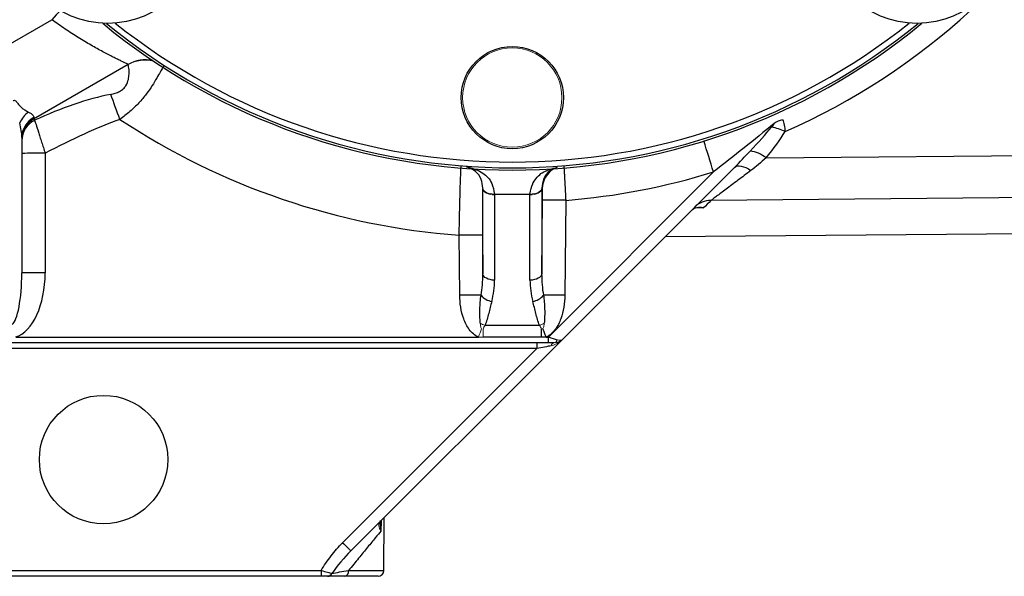
# Model space of a CAD drawing. Units: inches. Extents: x -26.5 to 32.2, y -11.4 to 21.6.
# Drawn here: x -24.5 to -21.2, y 2.6 to 4.5 of the extents above; entities that cross this region are included whole.
import ezdxf

# ---------------------------------------------------------------- set-up
doc = ezdxf.new("R2010")
doc.units = ezdxf.units.IN
doc.header["$MEASUREMENT"] = 0

msp = doc.modelspace()

# ---------------------------------------------------------------- linework, layer by layer
at = {"color": 7, "linetype": 'Continuous', "lineweight": 25}
for p, q in [((-24.6178, 4.3331), (-24.4039, 4.4566)), ((-24.1463, 4.3054), (-24.4652, 4.1212)), ((-24.5046, 4.0592), (-24.5046, 3.6025)), ((-24.4258, 4.0062), (-24.4258, 3.6031)), ((-22.1019, 3.9587), (-22.682, 3.3786)), ((-22.7294, 3.3866), (-22.1726, 3.9435)), ((-22.9501, 3.5995), (-22.9501, 3.8867)), ((-22.7519, 3.8867), (-22.7519, 3.5995)), ((-22.9108, 3.8656), (-22.9108, 3.5784)), ((-22.7913, 3.5784), (-22.7913, 3.8656)), ((-22.7519, 3.5995), (-22.7496, 3.8477)), ((-22.6709, 3.8475), (-22.6739, 3.5275)), ((-22.206, 3.8223), (-22.2281, 3.8221)), ((-22.3352, 3.7255), (-18.9867, 3.7547)), ((-23.0282, 3.5275), (-23.0301, 3.7298)), ((-22.9514, 3.73), (-22.9501, 3.5995)), ((-22.9429, 3.4261), (-22.7592, 3.4261)), ((-24.5252, 3.3866), (-22.9647, 3.3866)), ((-22.7526, 3.3861), (-22.9495, 3.3861)), ((-22.7373, 3.3866), (-22.7294, 3.3866)), ((-22.7294, 3.3671), (-22.7294, 3.3866)), ((-22.7294, 3.3671), (-24.6761, 3.3671)), ((-22.682, 3.3786), (-23.3951, 2.6656)), ((-22.7685, 3.3671), (-22.7685, 3.3475)), ((-22.7099, 3.3671), (-22.7294, 3.3671)), ((-22.7685, 3.3475), (-24.6755, 3.3475)), ((-23.4229, 2.6931), (-22.7685, 3.3475)), ((-23.2934, 2.7672), (-23.2938, 2.7324)), ((-23.284, 2.5992), (-23.2827, 2.7779)), ((-24.6624, 2.5992), (-23.4958, 2.5992)), ((-23.4958, 2.5992), (-23.4958, 2.5797)), ((-23.4029, 2.5992), (-23.284, 2.5992)), ((-23.4958, 2.5797), (-24.6624, 2.5797)), ((-23.3036, 2.5797), (-23.416, 2.5797))]:
    msp.add_line(p, q, dxfattribs=at)
at = {"color": 7, "linetype": 'Continuous', "lineweight": 25, "flags": 128}
for points in [[(-24.3747, 4.4874), (-24.3887, 4.4728), (-24.4039, 4.4566)], [(-21.9955, 3.9904), (-20.9823, 3.9998), (-19.3172, 4.0153)], [(-22.1019, 3.9587), (-22.0978, 3.9617), (-22.0926, 3.9634), (-22.0865, 3.9639), (-22.0795, 3.9631), (-22.0719, 3.961), (-22.0637, 3.9578), (-22.0551, 3.9534), (-22.0464, 3.9479)], [(-19.1411, 3.8752), (-19.2682, 3.874), (-22.1812, 3.8469)], [(-22.9108, 3.5784), (-22.9184, 3.5788), (-22.9257, 3.58), (-22.9324, 3.5819), (-22.9384, 3.5845), (-22.9433, 3.5877), (-22.9469, 3.5914), (-22.9493, 3.5953), (-22.9501, 3.5995)], [(-22.7519, 3.5995), (-22.7528, 3.5953), (-22.7551, 3.5914), (-22.7588, 3.5877), (-22.7637, 3.5845), (-22.7696, 3.5819), (-22.7764, 3.58), (-22.7837, 3.5788), (-22.7913, 3.5784)], [(-22.7526, 3.3861), (-22.7526, 3.3895), (-22.7526, 3.393), (-22.7526, 3.3964), (-22.7526, 3.3998), (-22.7526, 3.4032), (-22.7526, 3.4066), (-22.7526, 3.4099), (-22.7526, 3.4131)]]:
    msp.add_lwpolyline(points, dxfattribs=at)
at = {"color": 144, "linetype": 'Continuous', "lineweight": 18, "flags": 128}
for points in [[(-22.9108, 3.8688), (-22.9183, 3.869), (-22.9256, 3.8701), (-22.9323, 3.8718), (-22.9382, 3.8743), (-22.9431, 3.8773), (-22.9468, 3.8809), (-22.9492, 3.8847), (-22.9501, 3.8888)], [(-22.9108, 3.8656), (-22.9184, 3.866), (-22.9257, 3.8672), (-22.9324, 3.8692), (-22.9384, 3.8718), (-22.9433, 3.875), (-22.9469, 3.8786), (-22.9493, 3.8826), (-22.9501, 3.8867)], [(-22.7519, 3.8888), (-22.7529, 3.8847), (-22.7553, 3.8809), (-22.759, 3.8773), (-22.7639, 3.8743), (-22.7698, 3.8718), (-22.7765, 3.8701), (-22.7837, 3.869), (-22.7913, 3.8688)], [(-22.7519, 3.8867), (-22.7528, 3.8826), (-22.7551, 3.8786), (-22.7588, 3.875), (-22.7637, 3.8718), (-22.7696, 3.8692), (-22.7764, 3.8672), (-22.7837, 3.866), (-22.7913, 3.8656)]]:
    msp.add_lwpolyline(points, dxfattribs=at)
at = {"color": 7, "linetype": 'Continuous', "lineweight": 25}
for centre, radius in [((-24.2151, 4.7589), 0.315), ((-21.4869, 4.7589), 0.315), ((-22.851, 4.1939), 0.1724), ((-24.229, 2.9734), 0.2165)]:
    msp.add_circle(centre, radius, dxfattribs=at)
at = {"color": 144, "linetype": 'Continuous', "lineweight": 18}
msp.add_circle((-22.851, 4.1939), 0.1673, dxfattribs=at)
at = {"color": 7, "linetype": 'Continuous', "lineweight": 25}
for centre, radius, start, end in [((-22.851, 6.1693), 2.2835, 293.7457, 331.3928), ((-22.851, 6.123), 2.1736, 230.5586, 309.4414), ((-22.851, 6.123), 2.166, 230.8206, 309.1794), ((-22.851, 6.123), 2.1463, 231.4254, 308.5746), ((-24.0872, 4.2031), 0.1181, 78.2137, 120), ((-56.6923, -7.6098), 34.5692, 19.83567, 19.98456), ((-24.43, 4.0724), 0.0893, 125.2182, 156.2001), ((-24.4276, 4.0589), 0.077, 118.4008, 179.7708), ((-24.4258, 4.053), 0.0787, 120, 180), ((-24.4282, 4.0484), 0.0764, 115.7042, 179.6473), ((-22.851, 6.1246), 2.4016, 236.5723, 265.7242), ((-21.9098, 4.0148), 0.1089, 106.2398, 122.277), ((-21.9983, 3.9511), 0.1444, 62.4415, 81.4502), ((-48.5955, -4.2627), 27.6679, 17.25324, 17.47912), ((-24.4455, 1.1861), 2.8202, 89.6001, 91.1999), ((-22.0586, 3.9172), 0.0966, 49.2739, 84.4366), ((-22.6711, 3.8861), 0.0787, 120.6131, 179.4578), ((-22.851, 6.1238), 2.2835, 274.5253, 287.2847), ((-22.7723, 6.1237), 2.2441, 265.4444, 265.455), ((-22.9298, 6.1237), 2.2441, 274.545, 274.5996), ((-22.851, 6.2302), 2.3622, 268.5499, 271.4501), ((-22.7176, 0.9307), 2.9172, 89.0822, 90.6285), ((-22.1819, 3.77), 0.0769, 89.5083, 134.9218), ((-22.9834, 0.8129), 2.9172, 89.3715, 90.9178), ((-24.4455, 0.783), 2.8202, 89.6001, 91.1999), ((-22.9639, -2.2868), 5.8146, 89.92331, 90.63305), ((-22.9128, 3.5608), 0.0545, 217.2738, 262.2483), ((-22.7893, 3.5608), 0.0545, 277.7517, 322.7262), ((-22.7381, -2.2868), 5.8146, 89.36695, 90.07669), ((-51.3338, -7.1053), 30.4605, 20.14795, 20.20399), ((-22.0154, 4.0868), 1.9808, 224.7176, 225.8509), ((-23.475, 2.5969), 0.0172, 271.5274, 334.7199), ((-23.4201, 2.5966), 0.0174, 283.6377, 8.7908), ((-23.3036, 2.5994), 0.0197, 270, 359.6)]:
    msp.add_arc(centre, radius, start, end, dxfattribs=at)
at = {"color": 144, "linetype": 'Continuous', "lineweight": 18}
for centre, radius, start, end in [((-24.0889, 4.2039), 0.1165, 75.8666, 119.9522), ((-22.9194, 3.499), 0.0766, 238.9464, 252.0882), ((-22.7827, 3.499), 0.0766, 287.9118, 301.0536), ((5.6318, -7.1053), 30.4605, 159.79601, 159.85205), ((-22.7077, 3.3552), 0.0121, 100.1788, 169.8212), ((-22.7099, 3.4065), 0.0394, 270, 315), ((-22.712, 3.379), 0.0121, 280.1788, 349.8212)]:
    msp.add_arc(centre, radius, start, end, dxfattribs=at)
at = {"color": 7, "linetype": 'Continuous', "lineweight": 25}
for centre, major_axis, ratio, start_param, end_param in [((-24.4588, 3.8521), (0.5193, 0.3017), 0.393294, 0.848724, 1.35083), ((-24.4258, 4.4622), (0.0394, 0.341), 0.006105, 3.146125, 3.319942), ((-24.4258, 3.8712), (-0.039, 0.2502), 0.060492, 6.093305, 6.306563), ((-24.4588, 3.8529), (0.4985, 0.2886), 0.205054, 0.84926, 1.386823), ((-22.2315, 3.8848), (0.3025, 0.2864), 0.090463, 5.270931, 5.621614), ((-22.2315, 3.9157), (0.3201, 0.2681), 0.269857, 5.292571, 5.643254), ((-24.5439, 3.6025), (0, 0.1763), 0.223273, 3.300857, 4.712389), ((-24.5439, 3.6031), (0, 0.2192), 0.538784, 3.300857, 4.712389), ((-23.0289, 3.6025), (-0.0023, 0.1841), 0.427596, 4.289129, 4.690289), ((-22.6732, 3.6025), (0.0023, 0.1841), 0.427596, 1.592896, 1.994056), ((-23.0289, 3.5811), (-0.003, 0.1838), 0.642341, 4.286195, 4.687355), ((-22.6732, 3.5811), (0.003, 0.1838), 0.642341, 1.595831, 1.99699), ((-22.7295, 3.3868), (0.0418, -0.0139), 0.001975, 4.716338, 5.4968), ((-22.7689, 3.3474), (0.0696, 0.0139), 0.000759, 0.784259, 1.564721)]:
    msp.add_ellipse(centre, major_axis=major_axis, ratio=ratio, start_param=start_param, end_param=end_param, dxfattribs=at)
at = {"color": 144, "linetype": 'Continuous', "lineweight": 18}
for major_axis, ratio, start_param, end_param in [((0.0417, 0.0417), 0.667765, 3.926991, 4.712389), ((-0.0278, 0.0278), 0.502468, 2.356194, 3.141593)]:
    msp.add_ellipse((-22.7099, 3.4065), major_axis=major_axis, ratio=ratio, start_param=start_param, end_param=end_param, dxfattribs=at)
at = {"color": 7, "linetype": 'Continuous', "lineweight": 25}
for points, knots in [([(-24.1463, 4.3054), (-24.146, 4.3055), (-24.148, 4.3066), (-24.1559, 4.3106), (-24.1618, 4.3134), (-24.1733, 4.319), (-24.1776, 4.3211), (-24.1868, 4.3257), (-24.1917, 4.3281), (-24.2073, 4.336), (-24.2188, 4.3419), (-24.2377, 4.352), (-24.2442, 4.3555), (-24.2575, 4.3628), (-24.2643, 4.3667), (-24.285, 4.3785), (-24.2993, 4.387), (-24.3289, 4.4053), (-24.3439, 4.415), (-24.3738, 4.4351), (-24.3888, 4.4456), (-24.4039, 4.4566)], [0, 0, 0, 0, 0.125, 0.125, 0.25, 0.25, 0.3125, 0.3125, 0.375, 0.375, 0.5, 0.5, 0.5625, 0.5625, 0.625, 0.625, 0.75, 0.75, 0.875, 0.875, 1, 1, 1, 1]), ([(-24.2046, 4.2048), (-24.1995, 4.2058), (-24.1944, 4.207), (-24.1843, 4.2103), (-24.1793, 4.2123), (-24.1702, 4.2173), (-24.166, 4.2202), (-24.1589, 4.2268), (-24.1561, 4.2304), (-24.1493, 4.2411), (-24.1468, 4.2485), (-24.1438, 4.2616), (-24.1432, 4.2675), (-24.1427, 4.2783), (-24.1429, 4.2831), (-24.1435, 4.2912), (-24.144, 4.2946), (-24.1449, 4.3), (-24.1454, 4.302), (-24.1464, 4.3045), (-24.1468, 4.3051), (-24.1471, 4.3049)], [0, 0, 0, 0, 0.0625, 0.0625, 0.125, 0.125, 0.1875, 0.1875, 0.25, 0.25, 0.375, 0.375, 0.5, 0.5, 0.625, 0.625, 0.75, 0.75, 0.875, 0.875, 1, 1, 1, 1]), ([(-24.0246, 4.3012), (-24.0259, 4.3), (-24.0276, 4.2976), (-24.0322, 4.2902), (-24.0349, 4.2854), (-24.0415, 4.2738), (-24.0454, 4.267), (-24.0544, 4.2516), (-24.0594, 4.2432), (-24.0711, 4.2252), (-24.0777, 4.2156), (-24.0927, 4.1959), (-24.101, 4.1859), (-24.1195, 4.1661), (-24.1295, 4.1564), (-24.151, 4.1378), (-24.1623, 4.1289), (-24.174, 4.1203)], [0, 0, 0, 0, 0.125, 0.125, 0.25, 0.25, 0.375, 0.375, 0.5, 0.5, 0.625, 0.625, 0.75, 0.75, 0.875, 0.875, 1, 1, 1, 1]), ([(-24.5342, 4.1829), (-24.5334, 4.1837), (-24.5324, 4.1843), (-24.5302, 4.1849), (-24.5292, 4.1848), (-24.5265, 4.1839), (-24.5252, 4.1828), (-24.5218, 4.1794), (-24.52, 4.1769), (-24.5145, 4.1697), (-24.5109, 4.1653), (-24.4988, 4.1542), (-24.4894, 4.1495), (-24.4815, 4.1453)], [0, 0, 0, 0, 0.03125, 0.03125, 0.0625, 0.0625, 0.125, 0.125, 0.25, 0.25, 0.5, 0.5, 1, 1, 1, 1]), ([(-24.4815, 4.1453), (-24.4754, 4.1421), (-24.4709, 4.1387), (-24.4651, 4.1325), (-24.4638, 4.1295), (-24.4642, 4.1266)], [0, 0, 0, 0, 0.5, 0.5, 1, 1, 1, 1]), ([(-24.4613, 4.1173), (-24.4609, 4.1159), (-24.4603, 4.114), (-24.4587, 4.1092), (-24.4578, 4.1063), (-24.4546, 4.0961), (-24.4518, 4.0874), (-24.447, 4.0725), (-24.4453, 4.0671), (-24.4418, 4.0558), (-24.4399, 4.05), (-24.4341, 4.032), (-24.43, 4.0191), (-24.4258, 4.0062)], [0, 0, 0, 0, 0.125, 0.125, 0.25, 0.25, 0.5, 0.5, 0.625, 0.625, 0.75, 0.75, 1, 1, 1, 1]), ([(-21.9403, 4.1193), (-21.9374, 4.1141), (-21.9353, 4.1078), (-21.9324, 4.0943), (-21.9317, 4.0869), (-21.9315, 4.0792)], [0, 0, 0, 0, 0.5, 0.5, 1, 1, 1, 1]), ([(-24.5046, 4.0592), (-24.5046, 4.0672), (-24.5052, 4.0752), (-24.5076, 4.0917), (-24.5093, 4.1), (-24.5117, 4.1084)], [0, 0, 0, 0, 0.5, 0.5, 1, 1, 1, 1]), ([(-21.968, 4.1068), (-22.0015, 4.0791), (-22.0353, 4.0515), (-22.1035, 3.9971), (-22.1379, 3.9701), (-22.1726, 3.9435)], [0, 0, 0, 0, 0.5, 0.5, 1, 1, 1, 1]), ([(-21.9769, 4.0939), (-21.9751, 4.096), (-21.9735, 4.0981), (-21.9711, 4.1013), (-21.9703, 4.1024), (-21.9689, 4.1046), (-21.9682, 4.1057), (-21.968, 4.1068)], [0, 0, 0, 0, 0.5, 0.5, 0.75, 0.75, 1, 1, 1, 1]), ([(-23.0301, 3.7298), (-23.0298, 3.7453), (-23.0295, 3.7606), (-23.029, 3.7831), (-23.0289, 3.7905), (-23.0285, 3.8053), (-23.0284, 3.8126), (-23.0278, 3.8339), (-23.0275, 3.8474), (-23.0268, 3.8729), (-23.0265, 3.885), (-23.0258, 3.9066), (-23.0255, 3.9163), (-23.025, 3.9292), (-23.0248, 3.9332), (-23.0246, 3.9404), (-23.0244, 3.9437), (-23.024, 3.9524), (-23.0238, 3.9569), (-23.0233, 3.963), (-23.0232, 3.9645), (-23.023, 3.9645)], [0, 0, 0, 0, 0.125, 0.125, 0.1875, 0.1875, 0.25, 0.25, 0.375, 0.375, 0.5, 0.5, 0.625, 0.625, 0.6875, 0.6875, 0.75, 0.75, 0.875, 0.875, 1, 1, 1, 1]), ([(-22.9501, 3.8888), (-22.9517, 3.8989), (-22.9554, 3.9233), (-22.9763, 3.9494), (-22.9952, 3.9563), (-23.0058, 3.9602)], [0, 0, 0, 0, 0.236123, 0.573387, 1, 1, 1, 1]), ([(-23.0006, 3.96), (-22.9831, 3.9548), (-22.9524, 3.9456), (-22.919, 3.9112), (-22.9132, 3.8813), (-22.9108, 3.8688)], [0, 0, 0, 0, 0.434404, 0.762318, 1, 1, 1, 1]), ([(-22.7913, 3.8688), (-22.7892, 3.8811), (-22.7869, 3.8947), (-22.7734, 3.9201), (-22.7503, 3.9454), (-22.7217, 3.9532), (-22.7069, 3.9572)], [0, 0, 0, 0, 0.2415563, 0.2658575, 0.6184718, 1, 1, 1, 1]), ([(-22.6996, 3.9581), (-22.7084, 3.9551), (-22.7259, 3.9492), (-22.7461, 3.9248), (-22.7502, 3.8995), (-22.7519, 3.8888)], [0, 0, 0, 0, 0.37284, 0.735851, 1, 1, 1, 1]), ([(-22.6774, 3.9646), (-22.6773, 3.9646), (-22.6771, 3.9615), (-22.6765, 3.9528), (-22.6763, 3.9491), (-22.6758, 3.9406), (-22.6755, 3.9357), (-22.6749, 3.9249), (-22.6746, 3.9189), (-22.6739, 3.9062), (-22.6735, 3.8995), (-22.6728, 3.8853), (-22.6724, 3.8778), (-22.6716, 3.8628), (-22.6713, 3.8552), (-22.6709, 3.8475)], [0, 0, 0, 0, 0.25, 0.25, 0.375, 0.375, 0.5, 0.5, 0.625, 0.625, 0.75, 0.75, 0.875, 0.875, 1, 1, 1, 1]), ([(-22.0464, 3.9479), (-22.0615, 3.9366), (-22.0762, 3.9256), (-22.1044, 3.9044), (-22.1177, 3.8945), (-22.142, 3.8762), (-22.1532, 3.8679), (-22.1665, 3.8579), (-22.1704, 3.855), (-22.1769, 3.8501), (-22.1795, 3.8482), (-22.1812, 3.8469)], [0, 0, 0, 0, 0.25, 0.25, 0.5, 0.5, 0.75, 0.75, 0.875, 0.875, 1, 1, 1, 1]), ([(-22.9505, 3.8867), (-22.9507, 3.8868), (-22.9508, 3.8857), (-22.9511, 3.8817), (-22.9512, 3.8787), (-22.9514, 3.8709), (-22.9515, 3.866), (-22.9516, 3.8545), (-22.9517, 3.848), (-22.9518, 3.8336), (-22.9518, 3.8255), (-22.9518, 3.8085), (-22.9518, 3.7995), (-22.9517, 3.7805), (-22.9517, 3.7705), (-22.9515, 3.7505), (-22.9515, 3.7403), (-22.9514, 3.73)], [0, 0, 0, 0, 0.125, 0.125, 0.25, 0.25, 0.375, 0.375, 0.5, 0.5, 0.625, 0.625, 0.75, 0.75, 0.875, 0.875, 1, 1, 1, 1]), ([(-22.7496, 3.8477), (-22.7495, 3.8529), (-22.7495, 3.8579), (-22.7495, 3.8674), (-22.7495, 3.8718), (-22.7495, 3.8826), (-22.7496, 3.8869), (-22.7498, 3.8869)], [0, 0, 0, 0, 0.25, 0.25, 0.5, 0.5, 1, 1, 1, 1]), ([(-22.248, 3.8126), (-22.2422, 3.8184), (-22.2355, 3.8218), (-22.2248, 3.824), (-22.2211, 3.8243), (-22.2136, 3.824), (-22.2098, 3.8233), (-22.206, 3.8223)], [0, 0, 0, 0, 0.5, 0.5, 0.75, 0.75, 1, 1, 1, 1]), ([(-22.206, 3.8223), (-22.2061, 3.8223), (-22.2113, 3.823), (-22.2164, 3.8226), (-22.2215, 3.8222)], [0, 0, 0, 0, 0.0208504, 1, 1, 1, 1]), ([(-22.9647, 3.3866), (-22.9712, 3.389), (-22.9769, 3.3926), (-22.9873, 3.4014), (-22.9919, 3.4065), (-22.9999, 3.4174), (-23.0034, 3.4232), (-23.0096, 3.4353), (-23.0123, 3.4415), (-23.0192, 3.4605), (-23.0225, 3.4737), (-23.0269, 3.5004), (-23.0281, 3.5139), (-23.0282, 3.5275)], [0, 0, 0, 0, 0.125, 0.125, 0.25, 0.25, 0.375, 0.375, 0.5, 0.5, 0.75, 0.75, 1, 1, 1, 1]), ([(-22.9589, 3.4334), (-22.9589, 3.4373), (-22.9593, 3.4412), (-22.9598, 3.449), (-22.96, 3.453), (-22.9604, 3.4648), (-22.9604, 3.4726), (-22.9597, 3.4963), (-22.9584, 3.5121), (-22.9562, 3.5278)], [0, 0, 0, 0, 0.125, 0.125, 0.25, 0.25, 0.5, 0.5, 1, 1, 1, 1]), ([(-22.7459, 3.5278), (-22.7436, 3.5121), (-22.7423, 3.4963), (-22.7417, 3.4727), (-22.7417, 3.4648), (-22.7421, 3.453), (-22.7423, 3.4491), (-22.7428, 3.4412), (-22.7431, 3.4373), (-22.7432, 3.4334)], [0, 0, 0, 0, 0.5, 0.5, 0.75, 0.75, 0.875, 0.875, 1, 1, 1, 1]), ([(-22.6739, 3.5275), (-22.674, 3.5139), (-22.6751, 3.5004), (-22.6795, 3.474), (-22.6827, 3.4609), (-22.6897, 3.4417), (-22.6924, 3.4354), (-22.6986, 3.4233), (-22.7021, 3.4175), (-22.7102, 3.4066), (-22.7146, 3.4015), (-22.725, 3.3927), (-22.7309, 3.389), (-22.7373, 3.3866)], [0, 0, 0, 0, 0.25, 0.25, 0.5, 0.5, 0.625, 0.625, 0.75, 0.75, 0.875, 0.875, 1, 1, 1, 1]), ([(-22.9201, 3.5068), (-22.9238, 3.4933), (-22.9271, 3.4798), (-22.9323, 3.4595), (-22.934, 3.4527), (-22.9379, 3.4393), (-22.9399, 3.4326), (-22.9429, 3.4261)], [0, 0, 0, 0, 0.5, 0.5, 0.75, 0.75, 1, 1, 1, 1]), ([(-22.7592, 3.4261), (-22.7621, 3.4326), (-22.7641, 3.4393), (-22.768, 3.4527), (-22.7698, 3.4595), (-22.7749, 3.4798), (-22.7782, 3.4933), (-22.7819, 3.5068)], [0, 0, 0, 0, 0.25, 0.25, 0.5, 0.5, 1, 1, 1, 1]), ([(-23.2938, 2.7324), (-23.2988, 2.7263), (-23.3052, 2.7185), (-23.3167, 2.7045), (-23.3208, 2.6995), (-23.3294, 2.6889), (-23.334, 2.6834), (-23.3481, 2.6661), (-23.3583, 2.6537), (-23.3799, 2.6273), (-23.3912, 2.6135), (-23.4029, 2.5992)], [0, 0, 0, 0, 0.25, 0.25, 0.375, 0.375, 0.5, 0.5, 0.75, 0.75, 1, 1, 1, 1]), ([(-23.4958, 2.5992), (-23.4852, 2.6161), (-23.474, 2.6325), (-23.4499, 2.664), (-23.437, 2.679), (-23.4229, 2.6931)], [0, 0, 0, 0, 0.5, 0.5, 1, 1, 1, 1]), ([(-23.4958, 2.5992), (-23.4882, 2.5972), (-23.4807, 2.5952), (-23.4711, 2.5927), (-23.4682, 2.5919), (-23.4631, 2.5905), (-23.461, 2.5899), (-23.4595, 2.5895)], [0, 0, 0, 0, 0.5, 0.5, 0.75, 0.75, 1, 1, 1, 1]), ([(-23.4595, 2.5895), (-23.452, 2.591), (-23.4431, 2.5926), (-23.4239, 2.5959), (-23.4136, 2.5975), (-23.4029, 2.5992)], [0, 0, 0, 0, 0.5, 0.5, 1, 1, 1, 1]), ([(-23.4745, 2.5797), (-23.4765, 2.5797), (-23.4798, 2.5797), (-23.4873, 2.5797), (-23.4915, 2.5797), (-23.4958, 2.5797)], [0, 0, 0, 0, 0.5, 0.5, 1, 1, 1, 1]), ([(-23.416, 2.5797), (-23.4276, 2.5797), (-23.4384, 2.5797), (-23.4582, 2.5797), (-23.4672, 2.5797), (-23.4745, 2.5797)], [0, 0, 0, 0, 0.5, 0.5, 1, 1, 1, 1])]:
    msp.add_open_spline(points, degree=3, knots=knots, dxfattribs=at)
for points in [[(-22.1019, 3.9587), (-22.0841, 3.9766), (-22.0666, 3.9949), (-22.0492, 4.0134)], [(-21.9955, 3.9904), (-22.0124, 3.9754), (-22.029, 3.961), (-22.0464, 3.9479)], [(-22.1812, 3.8469), (-22.1899, 3.8382), (-22.1982, 3.83), (-22.206, 3.8223)], [(-22.7373, 3.3866), (-22.7424, 3.3863), (-22.7475, 3.3861), (-22.7526, 3.3861)], [(-23.3951, 2.6656), (-23.4186, 2.6421), (-23.4395, 2.6163), (-23.4595, 2.5895)]]:
    msp.add_open_spline(points, degree=3, dxfattribs=at)
at = {"color": 144, "linetype": 'Continuous', "lineweight": 18}
for points in [[(-22.9501, 3.8867), (-22.9501, 3.8874), (-22.9501, 3.8881), (-22.9501, 3.8888)], [(-22.7519, 3.8888), (-22.7519, 3.8881), (-22.7519, 3.8874), (-22.7519, 3.8867)], [(-22.9108, 3.8688), (-22.9108, 3.8677), (-22.9108, 3.8667), (-22.9108, 3.8656)], [(-22.7913, 3.8656), (-22.7913, 3.8667), (-22.7913, 3.8677), (-22.7913, 3.8688)], [(-22.9495, 3.3861), (-22.9546, 3.3861), (-22.9596, 3.3863), (-22.9647, 3.3866)], [(-22.9495, 3.4131), (-22.9495, 3.4045), (-22.9495, 3.3953), (-22.9495, 3.3861)], [(-22.7526, 3.4131), (-22.7509, 3.4134), (-22.7492, 3.4139), (-22.7476, 3.4146)]]:
    msp.add_open_spline(points, degree=3, dxfattribs=at)
for points, knots in [([(-22.9544, 3.4146), (-22.9563, 3.4175), (-22.9573, 3.4206), (-22.9586, 3.427), (-22.9588, 3.4302), (-22.9589, 3.4334)], [0, 0, 0, 0, 0.5, 0.5, 1, 1, 1, 1]), ([(-22.9429, 3.4261), (-22.9443, 3.4242), (-22.9455, 3.4221), (-22.9478, 3.4178), (-22.9488, 3.4156), (-22.9495, 3.4131)], [0, 0, 0, 0, 0.5, 0.5, 1, 1, 1, 1]), ([(-22.7526, 3.4131), (-22.7532, 3.4156), (-22.7542, 3.4178), (-22.7565, 3.4221), (-22.7578, 3.4242), (-22.7592, 3.4261)], [0, 0, 0, 0, 0.5, 0.5, 1, 1, 1, 1]), ([(-22.7432, 3.4334), (-22.7433, 3.4302), (-22.7435, 3.427), (-22.7448, 3.4206), (-22.7458, 3.4175), (-22.7476, 3.4146)], [0, 0, 0, 0, 0.5, 0.5, 1, 1, 1, 1]), ([(-23.2965, 2.7641), (-23.2984, 2.7622), (-23.2996, 2.76), (-23.3008, 2.7553), (-23.3008, 2.7527), (-23.2997, 2.7445), (-23.2972, 2.7386), (-23.2938, 2.7324)], [0, 0, 0, 0, 0.25, 0.25, 0.5, 0.5, 1, 1, 1, 1]), ([(-23.2963, 2.7684), (-23.2967, 2.763), (-23.2975, 2.7518), (-23.2953, 2.7392), (-23.2938, 2.7325), (-23.2938, 2.7324)], [0, 0, 0, 0, 0.474669, 0.991821, 1, 1, 1, 1])]:
    msp.add_open_spline(points, degree=3, knots=knots, dxfattribs=at)

doc.saveas('drawing.dxf')
